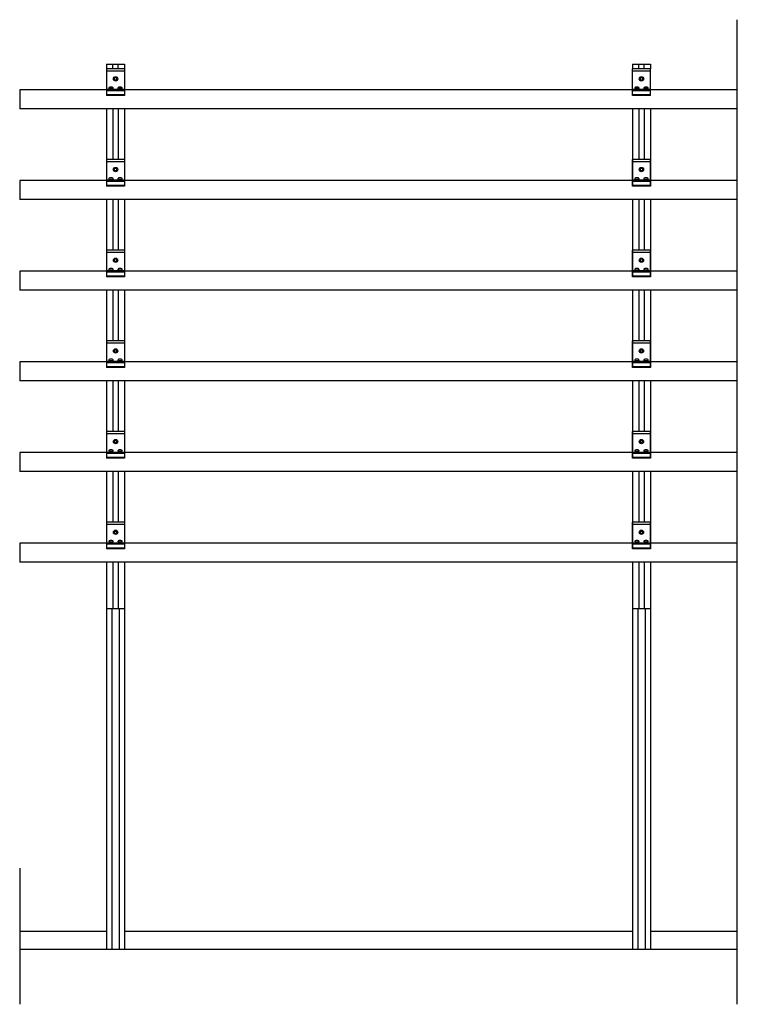
# Model space of a CAD drawing. Extents: x -1 to 3188, y -98 to 4161.
# Drawn here: x 1209 to 3188, y 1362 to 4076 of the extents above; entities that cross this region are included whole.
import ezdxf

# ---------------------------------------------------------------- set-up
doc = ezdxf.new("R2010")
doc.units = 0
doc.header["$LTSCALE"] = 4
doc.layers.add('SAPA_ANSLUTNING', color=6, linetype='CONTINUOUS')
doc.layers.add('SAPA_ELEVATION', color=7, linetype='CONTINUOUS')

msp = doc.modelspace()

# ---------------------------------------------------------------- linework, layer by layer
at = {"layer": 'SAPA_ANSLUTNING'}
for p, q in [((3188, 1361.9), (3188, 4076.2)), ((1209.3, 1737.6), (1209.3, 1361.9))]:
    msp.add_line(p, q, dxfattribs=at)
at = {"layer": 'SAPA_ELEVATION', "color": 1}
for p, q in [((1448.6, 3953.3), (1448.6, 3941.1)), ((1448.6, 3953.3), (1498.6, 3953.3)), ((1466.1, 3941.1), (1466.1, 3953.3)), ((1481.1, 3941.1), (1481.1, 3953.3)), ((1498.6, 3953.3), (1498.6, 3941.1)), ((2898.6, 3953.3), (2898.6, 3941.1)), ((2898.6, 3953.3), (2948.6, 3953.3)), ((2916.1, 3941.1), (2916.1, 3953.3)), ((2931.1, 3941.1), (2931.1, 3953.3)), ((2948.6, 3953.3), (2948.6, 3941.1)), ((1448.6, 3935.6), (1498.6, 3935.6)), ((2898.6, 3935.6), (2948.6, 3935.6)), ((1448.6, 3884.4), (1498.6, 3884.4)), ((1455.1, 3887), (1467.1, 3887)), ((1458.7, 3886.5), (1463.6, 3886.5)), ((1480.1, 3887), (1492.1, 3887)), ((1483.7, 3886.5), (1488.6, 3886.5)), ((2898.6, 3884.4), (2948.6, 3884.4)), ((2905.1, 3887), (2917.1, 3887)), ((2908.7, 3886.5), (2913.6, 3886.5)), ((2930.1, 3887), (2942.1, 3887)), ((2933.7, 3886.5), (2938.6, 3886.5)), ((1448.6, 3881.1), (1498.6, 3881.1)), ((1448.6, 3869.9), (1498.6, 3869.9)), ((2898.6, 3881.1), (2948.6, 3881.1)), ((2898.6, 3869.9), (2948.6, 3869.9)), ((1448.6, 3830.9), (1448.6, 3617.1)), ((1466.1, 3830.9), (1466.1, 3691.1)), ((1481.1, 3830.9), (1481.1, 3691.1)), ((1498.6, 3830.9), (1498.6, 3617.1)), ((2898.6, 3830.9), (2898.6, 3617.1)), ((2916.1, 3830.9), (2916.1, 3691.1)), ((2931.1, 3830.9), (2931.1, 3691.1)), ((2948.6, 3830.9), (2948.6, 3617.1)), ((1448.6, 3685.6), (1498.6, 3685.6)), ((2898.6, 3685.6), (2948.6, 3685.6)), ((1448.6, 3634.4), (1498.6, 3634.4)), ((1448.6, 3631.1), (1498.6, 3631.1)), ((1448.6, 3619.9), (1498.6, 3619.9)), ((1455.1, 3637), (1467.1, 3637)), ((1458.7, 3636.5), (1463.6, 3636.5)), ((1480.1, 3637), (1492.1, 3637)), ((1483.7, 3636.5), (1488.6, 3636.5)), ((2898.6, 3634.4), (2948.6, 3634.4)), ((2898.6, 3631.1), (2948.6, 3631.1)), ((2898.6, 3619.9), (2948.6, 3619.9)), ((2905.1, 3637), (2917.1, 3637)), ((2908.7, 3636.5), (2913.6, 3636.5)), ((2930.1, 3637), (2942.1, 3637)), ((2933.7, 3636.5), (2938.6, 3636.5)), ((1448.6, 3580.9), (1448.6, 3367.1)), ((1466.1, 3580.9), (1466.1, 3441.1)), ((1481.1, 3580.9), (1481.1, 3441.1)), ((1498.6, 3580.9), (1498.6, 3367.1)), ((2898.6, 3580.9), (2898.6, 3367.1)), ((2916.1, 3580.9), (2916.1, 3441.1)), ((2931.1, 3580.9), (2931.1, 3441.1)), ((2948.6, 3580.9), (2948.6, 3367.1)), ((1448.6, 3435.6), (1498.6, 3435.6)), ((2898.6, 3435.6), (2948.6, 3435.6)), ((1448.6, 3384.4), (1498.6, 3384.4)), ((1448.6, 3381.1), (1498.6, 3381.1)), ((1448.6, 3369.9), (1498.6, 3369.9)), ((1455.1, 3387), (1467.1, 3387)), ((1458.7, 3386.5), (1463.6, 3386.5)), ((1480.1, 3387), (1492.1, 3387)), ((1483.7, 3386.5), (1488.6, 3386.5)), ((2898.6, 3384.4), (2948.6, 3384.4)), ((2898.6, 3381.1), (2948.6, 3381.1)), ((2898.6, 3369.9), (2948.6, 3369.9)), ((2905.1, 3387), (2917.1, 3387)), ((2908.7, 3386.5), (2913.6, 3386.5)), ((2930.1, 3387), (2942.1, 3387)), ((2933.7, 3386.5), (2938.6, 3386.5)), ((1448.6, 3330.9), (1448.6, 3117.1)), ((1466.1, 3330.9), (1466.1, 3191.1)), ((1481.1, 3330.9), (1481.1, 3191.1)), ((1498.6, 3330.9), (1498.6, 3117.1)), ((2898.6, 3330.9), (2898.6, 3117.1)), ((2916.1, 3330.9), (2916.1, 3191.1)), ((2931.1, 3330.9), (2931.1, 3191.1)), ((2948.6, 3330.9), (2948.6, 3117.1)), ((1448.6, 3185.6), (1498.6, 3185.6)), ((2898.6, 3185.6), (2948.6, 3185.6)), ((1448.6, 3134.4), (1498.6, 3134.4)), ((1448.6, 3131.1), (1498.6, 3131.1)), ((1455.1, 3137), (1467.1, 3137)), ((1458.7, 3136.5), (1463.6, 3136.5)), ((1480.1, 3137), (1492.1, 3137)), ((1483.7, 3136.5), (1488.6, 3136.5)), ((2898.6, 3134.4), (2948.6, 3134.4)), ((2898.6, 3131.1), (2948.6, 3131.1)), ((2905.1, 3137), (2917.1, 3137)), ((2908.7, 3136.5), (2913.6, 3136.5)), ((2930.1, 3137), (2942.1, 3137)), ((2933.7, 3136.5), (2938.6, 3136.5)), ((1448.6, 3119.9), (1498.6, 3119.9)), ((2898.6, 3119.9), (2948.6, 3119.9)), ((1448.6, 3080.9), (1448.6, 2867.1)), ((1466.1, 3080.9), (1466.1, 2941.1)), ((1481.1, 3080.9), (1481.1, 2941.1)), ((1498.6, 3080.9), (1498.6, 2867.1)), ((2898.6, 3080.9), (2898.6, 2867.1)), ((2916.1, 3080.9), (2916.1, 2941.1)), ((2931.1, 3080.9), (2931.1, 2941.1)), ((2948.6, 3080.9), (2948.6, 2867.1)), ((1448.6, 2935.6), (1498.6, 2935.6)), ((2898.6, 2935.6), (2948.6, 2935.6)), ((1448.6, 2884.4), (1498.6, 2884.4)), ((1448.6, 2881.1), (1498.6, 2881.1)), ((1455.1, 2887), (1467.1, 2887)), ((1458.7, 2886.5), (1463.6, 2886.5)), ((1480.1, 2887), (1492.1, 2887)), ((1483.7, 2886.5), (1488.6, 2886.5)), ((2898.6, 2884.4), (2948.6, 2884.4)), ((2898.6, 2881.1), (2948.6, 2881.1)), ((2905.1, 2887), (2917.1, 2887)), ((2908.7, 2886.5), (2913.6, 2886.5)), ((2930.1, 2887), (2942.1, 2887)), ((2933.7, 2886.5), (2938.6, 2886.5)), ((1448.6, 2869.9), (1498.6, 2869.9)), ((2898.6, 2869.9), (2948.6, 2869.9)), ((1448.6, 2830.9), (1448.6, 2617.1)), ((1466.1, 2830.9), (1466.1, 2691.1)), ((1481.1, 2830.9), (1481.1, 2691.1)), ((1498.6, 2830.9), (1498.6, 2617.1)), ((2898.6, 2830.9), (2898.6, 2617.1)), ((2916.1, 2830.9), (2916.1, 2691.1)), ((2931.1, 2830.9), (2931.1, 2691.1)), ((2948.6, 2830.9), (2948.6, 2617.1)), ((1448.6, 2685.6), (1498.6, 2685.6)), ((2898.6, 2685.6), (2948.6, 2685.6)), ((1448.6, 2634.4), (1498.6, 2634.4)), ((1455.1, 2637), (1467.1, 2637)), ((1458.7, 2636.5), (1463.6, 2636.5)), ((1480.1, 2637), (1492.1, 2637)), ((1483.7, 2636.5), (1488.6, 2636.5)), ((2898.6, 2634.4), (2948.6, 2634.4)), ((2905.1, 2637), (2917.1, 2637)), ((2908.7, 2636.5), (2913.6, 2636.5)), ((2930.1, 2637), (2942.1, 2637)), ((2933.7, 2636.5), (2938.6, 2636.5)), ((1448.6, 2631.1), (1498.6, 2631.1)), ((1448.6, 2619.9), (1498.6, 2619.9)), ((2898.6, 2631.1), (2948.6, 2631.1)), ((2898.6, 2619.9), (2948.6, 2619.9)), ((1448.6, 2580.9), (1448.6, 1513.7)), ((1466.1, 2580.9), (1466.1, 2453.3)), ((1481.1, 2580.9), (1481.1, 2453.3)), ((1498.6, 2580.9), (1498.6, 1513.7)), ((2898.6, 2580.9), (2898.6, 1513.7)), ((2916.1, 2580.9), (2916.1, 2453.3)), ((2931.1, 2580.9), (2931.1, 2453.3)), ((2948.6, 2580.9), (2948.6, 1513.7)), ((1448.6, 2453.3), (1498.6, 2453.3)), ((1463.6, 2453.3), (1463.6, 1513.7)), ((1483.6, 2453.3), (1483.6, 1513.7)), ((2898.6, 2453.3), (2948.6, 2453.3)), ((2913.6, 2453.3), (2913.6, 1513.7)), ((2933.6, 2453.3), (2933.6, 1513.7)), ((1209.3, 1563.7), (1448.6, 1563.7)), ((1498.6, 1563.7), (2898.6, 1563.7)), ((2948.6, 1563.7), (3188, 1563.7)), ((1209.3, 1513.7), (3188, 1513.7))]:
    msp.add_line(p, q, dxfattribs=at)
at = {"layer": 'SAPA_ELEVATION'}
for p, q in [((1448.6, 3941.1), (1448.6, 3867.1)), ((1498.6, 3941.1), (1448.6, 3941.1)), ((1498.6, 3941.1), (1498.6, 3867.1)), ((2948.6, 3941.1), (2898.6, 3941.1)), ((2898.6, 3867.1), (2898.6, 3941.1)), ((2948.6, 3867.1), (2948.6, 3941.1)), ((1209.3, 3883), (1209.3, 3830.9)), ((3188, 3883), (1209.3, 3883)), ((1498.6, 3867.1), (1448.6, 3867.1)), ((2948.6, 3867.1), (2898.6, 3867.1)), ((3188, 3830.9), (1209.3, 3830.9)), ((1448.6, 3691.1), (1448.6, 3617.1)), ((1498.6, 3691.1), (1448.6, 3691.1)), ((1498.6, 3691.1), (1498.6, 3617.1)), ((2948.6, 3691.1), (2898.6, 3691.1)), ((2898.6, 3617.1), (2898.6, 3691.1)), ((2948.6, 3617.1), (2948.6, 3691.1)), ((1209.3, 3633), (1209.3, 3580.9)), ((3188, 3633), (1209.3, 3633)), ((1498.6, 3617.1), (1448.6, 3617.1)), ((2948.6, 3617.1), (2898.6, 3617.1)), ((3188, 3580.9), (1209.3, 3580.9)), ((1448.6, 3441.1), (1448.6, 3367.1)), ((1498.6, 3441.1), (1448.6, 3441.1)), ((1498.6, 3441.1), (1498.6, 3367.1)), ((2948.6, 3441.1), (2898.6, 3441.1)), ((2898.6, 3367.1), (2898.6, 3441.1)), ((2948.6, 3367.1), (2948.6, 3441.1)), ((1209.3, 3383), (1209.3, 3330.9)), ((3188, 3383), (1209.3, 3383)), ((1498.6, 3367.1), (1448.6, 3367.1)), ((2948.6, 3367.1), (2898.6, 3367.1)), ((3188, 3330.9), (1209.3, 3330.9)), ((1448.6, 3191.1), (1448.6, 3117.1)), ((1498.6, 3191.1), (1448.6, 3191.1)), ((1498.6, 3191.1), (1498.6, 3117.1)), ((2948.6, 3191.1), (2898.6, 3191.1)), ((2898.6, 3117.1), (2898.6, 3191.1)), ((2948.6, 3117.1), (2948.6, 3191.1)), ((1209.3, 3133), (1209.3, 3080.9)), ((3188, 3133), (1209.3, 3133)), ((1498.6, 3117.1), (1448.6, 3117.1)), ((2948.6, 3117.1), (2898.6, 3117.1)), ((3188, 3080.9), (1209.3, 3080.9)), ((1448.6, 2941.1), (1448.6, 2867.1)), ((1498.6, 2941.1), (1448.6, 2941.1)), ((1498.6, 2941.1), (1498.6, 2867.1)), ((2948.6, 2941.1), (2898.6, 2941.1)), ((2898.6, 2867.1), (2898.6, 2941.1)), ((2948.6, 2867.1), (2948.6, 2941.1)), ((1209.3, 2883), (1209.3, 2830.9)), ((3188, 2883), (1209.3, 2883)), ((1498.6, 2867.1), (1448.6, 2867.1)), ((2948.6, 2867.1), (2898.6, 2867.1)), ((3188, 2830.9), (1209.3, 2830.9)), ((1448.6, 2691.1), (1448.6, 2617.1)), ((1498.6, 2691.1), (1448.6, 2691.1)), ((1498.6, 2691.1), (1498.6, 2617.1)), ((2948.6, 2691.1), (2898.6, 2691.1)), ((2898.6, 2617.1), (2898.6, 2691.1)), ((2948.6, 2617.1), (2948.6, 2691.1)), ((1209.3, 2633), (1209.3, 2580.9)), ((3188, 2633), (1209.3, 2633)), ((1498.6, 2617.1), (1448.6, 2617.1)), ((2948.6, 2617.1), (2898.6, 2617.1)), ((3188, 2580.9), (1209.3, 2580.9))]:
    msp.add_line(p, q, dxfattribs=at)
at = {"layer": 'SAPA_ELEVATION', "color": 1}
for points in [[(1469.9, 3912.9, -0.267949), (1469.9, 3913.3), (1471.6, 3916.3, -0.267949), (1471.9, 3916.5), (1475.3, 3916.5, -0.267949), (1475.7, 3916.3), (1477.4, 3913.3, -0.267949), (1477.4, 3912.9), (1475.7, 3910, -0.267949), (1475.3, 3909.8), (1471.9, 3909.8, -0.267949), (1471.6, 3910)], [(2919.9, 3912.9, -0.267949), (2919.9, 3913.3), (2921.6, 3916.3, -0.267949), (2921.9, 3916.5), (2925.3, 3916.5, -0.267949), (2925.7, 3916.3), (2927.4, 3913.3, -0.267949), (2927.4, 3912.9), (2925.7, 3910, -0.267949), (2925.3, 3909.8), (2921.9, 3909.8, -0.267949), (2921.6, 3910)], [(1466.6, 3886.5, 0.414214), (1467.1, 3887), (1467.1, 3887.9, 0.320243), (1466.2, 3889.2), (1465.8, 3889.4, 0.135933), (1463.2, 3890.1), (1459, 3890.1, 0.135933), (1456.4, 3889.4), (1456.1, 3889.2, 0.320243), (1455.1, 3887.9), (1455.1, 3887, 0.414214), (1455.6, 3886.5)], [(1491.6, 3886.5, 0.414214), (1492.1, 3887), (1492.1, 3887.9, 0.320243), (1491.2, 3889.2), (1490.8, 3889.4, 0.135933), (1488.2, 3890.1), (1484, 3890.1, 0.135933), (1481.4, 3889.4), (1481.1, 3889.2, 0.320243), (1480.1, 3887.9), (1480.1, 3887, 0.414214), (1480.6, 3886.5)], [(2916.6, 3886.5, 0.414214), (2917.1, 3887), (2917.1, 3887.9, 0.320243), (2916.2, 3889.2), (2915.8, 3889.4, 0.135933), (2913.2, 3890.1), (2909, 3890.1, 0.135933), (2906.4, 3889.4), (2906.1, 3889.2, 0.320243), (2905.1, 3887.9), (2905.1, 3887, 0.414214), (2905.6, 3886.5)], [(2941.6, 3886.5, 0.414214), (2942.1, 3887), (2942.1, 3887.9, 0.320243), (2941.2, 3889.2), (2940.8, 3889.4, 0.135933), (2938.2, 3890.1), (2934, 3890.1, 0.135933), (2931.4, 3889.4), (2931.1, 3889.2, 0.320243), (2930.1, 3887.9), (2930.1, 3887, 0.414214), (2930.6, 3886.5)], [(1469.9, 3662.9, -0.267949), (1469.9, 3663.3), (1471.6, 3666.3, -0.267949), (1471.9, 3666.5), (1475.3, 3666.5, -0.267949), (1475.7, 3666.3), (1477.4, 3663.3, -0.267949), (1477.4, 3662.9), (1475.7, 3660, -0.267949), (1475.3, 3659.8), (1471.9, 3659.8, -0.267949), (1471.6, 3660)], [(2919.9, 3662.9, -0.267949), (2919.9, 3663.3), (2921.6, 3666.3, -0.267949), (2921.9, 3666.5), (2925.3, 3666.5, -0.267949), (2925.7, 3666.3), (2927.4, 3663.3, -0.267949), (2927.4, 3662.9), (2925.7, 3660, -0.267949), (2925.3, 3659.8), (2921.9, 3659.8, -0.267949), (2921.6, 3660)], [(1466.6, 3636.5, 0.414214), (1467.1, 3637), (1467.1, 3637.9, 0.320243), (1466.2, 3639.2), (1465.8, 3639.4, 0.135933), (1463.2, 3640.1), (1459, 3640.1, 0.135933), (1456.4, 3639.4), (1456.1, 3639.2, 0.320243), (1455.1, 3637.9), (1455.1, 3637, 0.414214), (1455.6, 3636.5)], [(1491.6, 3636.5, 0.414214), (1492.1, 3637), (1492.1, 3637.9, 0.320243), (1491.2, 3639.2), (1490.8, 3639.4, 0.135933), (1488.2, 3640.1), (1484, 3640.1, 0.135933), (1481.4, 3639.4), (1481.1, 3639.2, 0.320243), (1480.1, 3637.9), (1480.1, 3637, 0.414214), (1480.6, 3636.5)], [(2916.6, 3636.5, 0.414214), (2917.1, 3637), (2917.1, 3637.9, 0.320243), (2916.2, 3639.2), (2915.8, 3639.4, 0.135933), (2913.2, 3640.1), (2909, 3640.1, 0.135933), (2906.4, 3639.4), (2906.1, 3639.2, 0.320243), (2905.1, 3637.9), (2905.1, 3637, 0.414214), (2905.6, 3636.5)], [(2941.6, 3636.5, 0.414214), (2942.1, 3637), (2942.1, 3637.9, 0.320243), (2941.2, 3639.2), (2940.8, 3639.4, 0.135933), (2938.2, 3640.1), (2934, 3640.1, 0.135933), (2931.4, 3639.4), (2931.1, 3639.2, 0.320243), (2930.1, 3637.9), (2930.1, 3637, 0.414214), (2930.6, 3636.5)], [(1469.9, 3412.9, -0.267949), (1469.9, 3413.3), (1471.6, 3416.3, -0.267949), (1471.9, 3416.5), (1475.3, 3416.5, -0.267949), (1475.7, 3416.3), (1477.4, 3413.3, -0.267949), (1477.4, 3412.9), (1475.7, 3410, -0.267949), (1475.3, 3409.8), (1471.9, 3409.8, -0.267949), (1471.6, 3410)], [(2919.9, 3412.9, -0.267949), (2919.9, 3413.3), (2921.6, 3416.3, -0.267949), (2921.9, 3416.5), (2925.3, 3416.5, -0.267949), (2925.7, 3416.3), (2927.4, 3413.3, -0.267949), (2927.4, 3412.9), (2925.7, 3410, -0.267949), (2925.3, 3409.8), (2921.9, 3409.8, -0.267949), (2921.6, 3410)], [(1466.6, 3386.5, 0.414214), (1467.1, 3387), (1467.1, 3387.9, 0.320243), (1466.2, 3389.2), (1465.8, 3389.4, 0.135933), (1463.2, 3390.1), (1459, 3390.1, 0.135933), (1456.4, 3389.4), (1456.1, 3389.2, 0.320243), (1455.1, 3387.9), (1455.1, 3387, 0.414214), (1455.6, 3386.5)], [(1491.6, 3386.5, 0.414214), (1492.1, 3387), (1492.1, 3387.9, 0.320243), (1491.2, 3389.2), (1490.8, 3389.4, 0.135933), (1488.2, 3390.1), (1484, 3390.1, 0.135933), (1481.4, 3389.4), (1481.1, 3389.2, 0.320243), (1480.1, 3387.9), (1480.1, 3387, 0.414214), (1480.6, 3386.5)], [(2916.6, 3386.5, 0.414214), (2917.1, 3387), (2917.1, 3387.9, 0.320243), (2916.2, 3389.2), (2915.8, 3389.4, 0.135933), (2913.2, 3390.1), (2909, 3390.1, 0.135933), (2906.4, 3389.4), (2906.1, 3389.2, 0.320243), (2905.1, 3387.9), (2905.1, 3387, 0.414214), (2905.6, 3386.5)], [(2941.6, 3386.5, 0.414214), (2942.1, 3387), (2942.1, 3387.9, 0.320243), (2941.2, 3389.2), (2940.8, 3389.4, 0.135933), (2938.2, 3390.1), (2934, 3390.1, 0.135933), (2931.4, 3389.4), (2931.1, 3389.2, 0.320243), (2930.1, 3387.9), (2930.1, 3387, 0.414214), (2930.6, 3386.5)], [(1469.9, 3162.9, -0.267949), (1469.9, 3163.3), (1471.6, 3166.3, -0.267949), (1471.9, 3166.5), (1475.3, 3166.5, -0.267949), (1475.7, 3166.3), (1477.4, 3163.3, -0.267949), (1477.4, 3162.9), (1475.7, 3160, -0.267949), (1475.3, 3159.8), (1471.9, 3159.8, -0.267949), (1471.6, 3160)], [(2919.9, 3162.9, -0.267949), (2919.9, 3163.3), (2921.6, 3166.3, -0.267949), (2921.9, 3166.5), (2925.3, 3166.5, -0.267949), (2925.7, 3166.3), (2927.4, 3163.3, -0.267949), (2927.4, 3162.9), (2925.7, 3160, -0.267949), (2925.3, 3159.8), (2921.9, 3159.8, -0.267949), (2921.6, 3160)], [(1466.6, 3136.5, 0.414214), (1467.1, 3137), (1467.1, 3137.9, 0.320243), (1466.2, 3139.2), (1465.8, 3139.4, 0.135933), (1463.2, 3140.1), (1459, 3140.1, 0.135933), (1456.4, 3139.4), (1456.1, 3139.2, 0.320243), (1455.1, 3137.9), (1455.1, 3137, 0.414214), (1455.6, 3136.5)], [(1491.6, 3136.5, 0.414214), (1492.1, 3137), (1492.1, 3137.9, 0.320243), (1491.2, 3139.2), (1490.8, 3139.4, 0.135933), (1488.2, 3140.1), (1484, 3140.1, 0.135933), (1481.4, 3139.4), (1481.1, 3139.2, 0.320243), (1480.1, 3137.9), (1480.1, 3137, 0.414214), (1480.6, 3136.5)], [(2916.6, 3136.5, 0.414214), (2917.1, 3137), (2917.1, 3137.9, 0.320243), (2916.2, 3139.2), (2915.8, 3139.4, 0.135933), (2913.2, 3140.1), (2909, 3140.1, 0.135933), (2906.4, 3139.4), (2906.1, 3139.2, 0.320243), (2905.1, 3137.9), (2905.1, 3137, 0.414214), (2905.6, 3136.5)], [(2941.6, 3136.5, 0.414214), (2942.1, 3137), (2942.1, 3137.9, 0.320243), (2941.2, 3139.2), (2940.8, 3139.4, 0.135933), (2938.2, 3140.1), (2934, 3140.1, 0.135933), (2931.4, 3139.4), (2931.1, 3139.2, 0.320243), (2930.1, 3137.9), (2930.1, 3137, 0.414214), (2930.6, 3136.5)], [(1469.9, 2912.9, -0.267949), (1469.9, 2913.3), (1471.6, 2916.3, -0.267949), (1471.9, 2916.5), (1475.3, 2916.5, -0.267949), (1475.7, 2916.3), (1477.4, 2913.3, -0.267949), (1477.4, 2912.9), (1475.7, 2910, -0.267949), (1475.3, 2909.8), (1471.9, 2909.8, -0.267949), (1471.6, 2910)], [(2919.9, 2912.9, -0.267949), (2919.9, 2913.3), (2921.6, 2916.3, -0.267949), (2921.9, 2916.5), (2925.3, 2916.5, -0.267949), (2925.7, 2916.3), (2927.4, 2913.3, -0.267949), (2927.4, 2912.9), (2925.7, 2910, -0.267949), (2925.3, 2909.8), (2921.9, 2909.8, -0.267949), (2921.6, 2910)], [(1466.6, 2886.5, 0.414214), (1467.1, 2887), (1467.1, 2887.9, 0.320243), (1466.2, 2889.2), (1465.8, 2889.4, 0.135933), (1463.2, 2890.1), (1459, 2890.1, 0.135933), (1456.4, 2889.4), (1456.1, 2889.2, 0.320243), (1455.1, 2887.9), (1455.1, 2887, 0.414214), (1455.6, 2886.5)], [(1491.6, 2886.5, 0.414214), (1492.1, 2887), (1492.1, 2887.9, 0.320243), (1491.2, 2889.2), (1490.8, 2889.4, 0.135933), (1488.2, 2890.1), (1484, 2890.1, 0.135933), (1481.4, 2889.4), (1481.1, 2889.2, 0.320243), (1480.1, 2887.9), (1480.1, 2887, 0.414214), (1480.6, 2886.5)], [(2916.6, 2886.5, 0.414214), (2917.1, 2887), (2917.1, 2887.9, 0.320243), (2916.2, 2889.2), (2915.8, 2889.4, 0.135933), (2913.2, 2890.1), (2909, 2890.1, 0.135933), (2906.4, 2889.4), (2906.1, 2889.2, 0.320243), (2905.1, 2887.9), (2905.1, 2887, 0.414214), (2905.6, 2886.5)], [(2941.6, 2886.5, 0.414214), (2942.1, 2887), (2942.1, 2887.9, 0.320243), (2941.2, 2889.2), (2940.8, 2889.4, 0.135933), (2938.2, 2890.1), (2934, 2890.1, 0.135933), (2931.4, 2889.4), (2931.1, 2889.2, 0.320243), (2930.1, 2887.9), (2930.1, 2887, 0.414214), (2930.6, 2886.5)], [(1469.9, 2662.9, -0.267949), (1469.9, 2663.3), (1471.6, 2666.3, -0.267949), (1471.9, 2666.5), (1475.3, 2666.5, -0.267949), (1475.7, 2666.3), (1477.4, 2663.3, -0.267949), (1477.4, 2662.9), (1475.7, 2660, -0.267949), (1475.3, 2659.8), (1471.9, 2659.8, -0.267949), (1471.6, 2660)], [(2919.9, 2662.9, -0.267949), (2919.9, 2663.3), (2921.6, 2666.3, -0.267949), (2921.9, 2666.5), (2925.3, 2666.5, -0.267949), (2925.7, 2666.3), (2927.4, 2663.3, -0.267949), (2927.4, 2662.9), (2925.7, 2660, -0.267949), (2925.3, 2659.8), (2921.9, 2659.8, -0.267949), (2921.6, 2660)], [(1466.6, 2636.5, 0.414214), (1467.1, 2637), (1467.1, 2637.9, 0.320243), (1466.2, 2639.2), (1465.8, 2639.4, 0.135933), (1463.2, 2640.1), (1459, 2640.1, 0.135933), (1456.4, 2639.4), (1456.1, 2639.2, 0.320243), (1455.1, 2637.9), (1455.1, 2637, 0.414214), (1455.6, 2636.5)], [(1491.6, 2636.5, 0.414214), (1492.1, 2637), (1492.1, 2637.9, 0.320243), (1491.2, 2639.2), (1490.8, 2639.4, 0.135933), (1488.2, 2640.1), (1484, 2640.1, 0.135933), (1481.4, 2639.4), (1481.1, 2639.2, 0.320243), (1480.1, 2637.9), (1480.1, 2637, 0.414214), (1480.6, 2636.5)], [(2916.6, 2636.5, 0.414214), (2917.1, 2637), (2917.1, 2637.9, 0.320243), (2916.2, 2639.2), (2915.8, 2639.4, 0.135933), (2913.2, 2640.1), (2909, 2640.1, 0.135933), (2906.4, 2639.4), (2906.1, 2639.2, 0.320243), (2905.1, 2637.9), (2905.1, 2637, 0.414214), (2905.6, 2636.5)], [(2941.6, 2636.5, 0.414214), (2942.1, 2637), (2942.1, 2637.9, 0.320243), (2941.2, 2639.2), (2940.8, 2639.4, 0.135933), (2938.2, 2640.1), (2934, 2640.1, 0.135933), (2931.4, 2639.4), (2931.1, 2639.2, 0.320243), (2930.1, 2637.9), (2930.1, 2637, 0.414214), (2930.6, 2636.5)]]:
    msp.add_lwpolyline(points, format="xyb", close=True, dxfattribs=at)
for centre in [(1473.6, 3913.1), (2923.6, 3913.1), (1473.6, 3663.1), (2923.6, 3663.1), (1473.6, 3413.1), (2923.6, 3413.1), (1473.6, 3163.1), (2923.6, 3163.1), (1473.6, 2913.1), (2923.6, 2913.1), (1473.6, 2663.1), (2923.6, 2663.1)]:
    msp.add_circle(centre, 6, dxfattribs=at)

doc.saveas('drawing.dxf')
